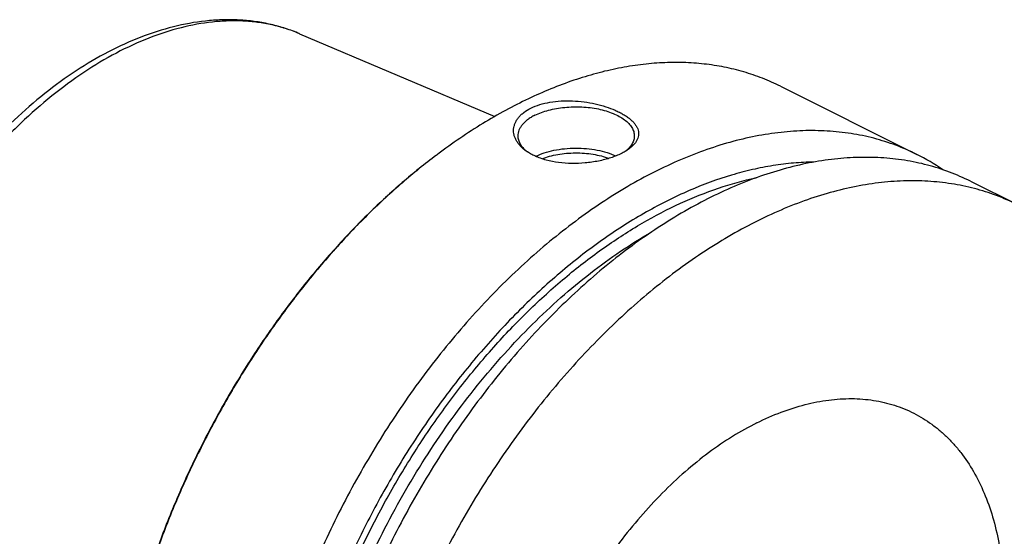
# Model space of a CAD drawing. Units: millimetres. Extents: x 0 to 594, y 0 to 420.
# Drawn here: x 50 to 134, y 119 to 163 of the extents above; entities that cross this region are included whole.
import ezdxf

# ---------------------------------------------------------------- set-up
doc = ezdxf.new("R2010")
doc.units = ezdxf.units.MM
doc.header["$LTSCALE"] = 32.67
doc.layers.add('606967896-000_CL', color=7, linetype='CONTINUOUS')

msp = doc.modelspace()

# ---------------------------------------------------------------- linework, layer by layer
at = {"layer": '606967896-000_CL', "color": 7, "linetype": 'CONTINUOUS'}
for p, q in [((73.5487, 161.9842), (90.3216, 154.8866)), ((114.8387, 157.4659), (126.543, 151.6137)), ((131.1358, 149.3173), (135.168, 147.3012))]:
    msp.add_line(p, q, dxfattribs=at)
at = {"layer": '606967896-000_CL', "color": 9, "linetype": 'CONTINUOUS'}
msp.add_arc((68.3255, 149.6411), 13.4028, 67.063779, 67.306526, dxfattribs=at)
at = {"layer": '606967896-000_CL', "color": 7, "linetype": 'CONTINUOUS'}
for centre, radius, start, end in [((117.2912, 109.1231), 53.1404, 126.869936, 127.022141), ((95.0155, 154.3445), 3.1517, 230.679752, 232.817554), ((118.1121, 134.7583), 18.8464, 55.58891, 63.426327)]:
    msp.add_arc(centre, radius, start, end, dxfattribs=at)
for points, knots in [([(73.5487, 161.9842), (73.1546, 162.151), (72.349, 162.451), (71.1019, 162.7958), (69.8194, 163.0355), (68.5069, 163.1701), (67.1696, 163.2002), (65.3433, 163.1015), (63.0141, 162.7147), (60.2194, 161.8607), (57.4255, 160.6305), (54.6597, 159.0432), (51.9482, 157.1195), (49.3178, 154.8826), (46.7954, 152.3585), (44.4075, 149.5761), (42.1802, 146.5672), (40.1381, 143.3663), (38.3043, 140.0102), (36.6998, 136.5376), (35.7899, 134.1574), (35.3785, 132.9574)], [0, 0, 0, 0, 0.0242952, 0.0487222, 0.0733561, 0.0982697, 0.1235324, 0.1492091, 0.2020028, 0.2570738, 0.3146756, 0.3749208, 0.4377863, 0.5031264, 0.5706898, 0.6401384, 0.7110653, 0.783013, 0.8554903, 0.9279889, 1, 1, 1, 1]), ([(114.8387, 157.4659), (114.3329, 157.7188), (113.2951, 158.1802), (111.6763, 158.7314), (109.9985, 159.1408), (108.2673, 159.4073), (106.488, 159.5302), (104.6663, 159.5092), (102.8078, 159.3445), (100.9181, 159.0367), (99.003, 158.587), (96.3874, 157.789), (93.7808, 156.7174), (91.2066, 155.4042), (88.5691, 153.8797), (86.6557, 152.572), (85.407, 151.6354)], [0, 0, 0, 0, 0.0537256, 0.1077241, 0.162261, 0.2175874, 0.2739348, 0.3315099, 0.390492, 0.4510316, 0.5132493, 0.5772365, 0.7106891, 0.7802599, 0.8517005, 1, 1, 1, 1]), ([(93.0134, 151.8999), (92.8373, 152.0244), (92.5935, 152.2291), (92.3259, 152.5419), (92.1664, 152.7808), (92.0449, 153.028), (91.9627, 153.2813), (91.9212, 153.5386), (91.9214, 153.7972), (91.9639, 154.0544), (92.0488, 154.3074), (92.1758, 154.5534), (92.3441, 154.7898), (92.5525, 155.0142), (92.8915, 155.3026), (93.1872, 155.4812), (93.3973, 155.5862)], [0, 0, 0, 0, 0.1375586, 0.2013361, 0.2620967, 0.3202799, 0.3764647, 0.4313653, 0.4858086, 0.5406895, 0.5969101, 0.6553152, 0.7166365, 0.7814555, 0.8501848, 1, 1, 1, 1]), ([(93.3973, 155.5862), (93.6441, 155.7096), (94.1848, 155.9194), (95.0602, 156.1212), (96.006, 156.223), (96.9869, 156.2273), (97.9688, 156.1409), (98.9201, 155.9732), (99.8121, 155.7347), (100.5003, 155.4805), (100.9985, 155.2482), (101.3331, 155.0669), (101.635, 154.8757), (101.9019, 154.6759), (102.1317, 154.4684), (102.3225, 154.2544), (102.4723, 154.0346), (102.5793, 153.81), (102.6414, 153.5815), (102.6568, 153.351), (102.6243, 153.1206), (102.5439, 152.8927), (102.4166, 152.6693), (102.2434, 152.4516), (102.0258, 152.2412), (101.8595, 152.1122), (101.7701, 152.049)], [0, 0, 0, 0, 0.0684321, 0.1430367, 0.2221621, 0.3038035, 0.3858491, 0.466232, 0.5430212, 0.6144924, 0.6477866, 0.6792496, 0.7087755, 0.7363024, 0.761825, 0.7854119, 0.8072273, 0.8275553, 0.8468172, 0.8655668, 0.8844458, 0.9041045, 0.9251172, 0.9479285, 0.9728362, 1, 1, 1, 1]), ([(93.7508, 154.9764), (93.9317, 155.0668), (94.3185, 155.2317), (94.9388, 155.4261), (95.6091, 155.5733), (96.3152, 155.6702), (97.0421, 155.7146), (97.7742, 155.7057), (98.4959, 155.6436), (99.1917, 155.5297), (99.8469, 155.3663), (100.4476, 155.1571), (100.9813, 154.9062), (101.4369, 154.6187), (101.805, 154.2999), (102.038, 154.0049), (102.1676, 153.7606), (102.2359, 153.5785), (102.2771, 153.3942), (102.2864, 153.2701), (102.2864, 153.2086)], [0, 0, 0, 0, 0.0625945, 0.1298614, 0.2009391, 0.2747922, 0.3502701, 0.4261587, 0.5012278, 0.574279, 0.6441941, 0.7099888, 0.7708745, 0.8263367, 0.8762392, 0.920962, 0.9417192, 0.9616399, 0.9809722, 1, 1, 1, 1]), ([(93.7508, 154.9764), (93.6386, 154.9203), (93.4253, 154.8033), (93.132, 154.607), (92.8782, 154.397), (92.6664, 154.1751), (92.4986, 153.9432), (92.3769, 153.7033), (92.303, 153.4576), (92.2864, 153.2907), (92.2864, 153.2086)], [0, 0, 0, 0, 0.1560113, 0.3021478, 0.4383311, 0.5648888, 0.682643, 0.7929887, 0.8979276, 1, 1, 1, 1]), ([(126.543, 151.6137), (125.9566, 151.9069), (124.748, 152.4338), (122.8528, 153.034), (120.8808, 153.4428), (118.8406, 153.6586), (116.7408, 153.681), (114.5903, 153.51), (112.3979, 153.1468), (110.1725, 152.5929), (107.9234, 151.851), (105.6595, 150.9242), (103.3902, 149.8164), (101.1245, 148.5323), (98.8717, 147.0771), (96.641, 145.4569), (94.4416, 143.6783), (92.2823, 141.7486), (90.1719, 139.6758), (87.4138, 136.7096), (84.1472, 132.6958), (80.5848, 127.4972), (77.4068, 121.9628), (74.6652, 116.183), (72.4043, 110.2516), (70.6612, 104.2657), (69.8492, 100.2331), (69.5413, 98.2321)], [0, 0, 0, 0, 0.0223991, 0.0449507, 0.0678018, 0.091089, 0.1149343, 0.1394426, 0.1647003, 0.1907743, 0.2177127, 0.2455457, 0.2742865, 0.3039329, 0.3344687, 0.365865, 0.3980815, 0.4310681, 0.4647658, 0.4991077, 0.5694095, 0.6413414, 0.7141931, 0.7872214, 0.8596769, 0.9308303, 1, 1, 1, 1]), ([(92.2864, 153.2086), (92.2864, 153.1515), (92.2943, 153.0362), (92.3299, 152.8647), (92.389, 152.6951), (92.501, 152.4674), (92.7024, 152.1906), (92.9055, 151.9988), (93.0184, 151.9063)], [0, 0, 0, 0, 0.1111559, 0.223854, 0.339547, 0.4595252, 0.7161067, 1, 1, 1, 1]), ([(102.2864, 153.2086), (102.2864, 153.1516), (102.2784, 153.0366), (102.243, 152.8655), (102.1842, 152.6962), (102.0727, 152.469), (101.8722, 152.1929), (101.67, 152.0013), (101.5575, 151.9089)], [0, 0, 0, 0, 0.1112035, 0.2239431, 0.3396658, 0.4596581, 0.7162119, 1, 1, 1, 1]), ([(93.8087, 151.4542), (94.0483, 151.5701), (94.5674, 151.7736), (95.4034, 151.9898), (96.3057, 152.1245), (97.2426, 152.1727), (98.181, 152.1327), (99.0879, 152.0059), (99.9312, 151.797), (100.4567, 151.5983), (100.7, 151.4846)], [0, 0, 0, 0, 0.1127849, 0.2354762, 0.3652474, 0.4987659, 0.6324527, 0.7627179, 0.8861959, 1, 1, 1, 1]), ([(85.2938, 151.5505), (84.2929, 150.7998), (82.313, 149.2022), (79.466, 146.5805), (76.713, 143.7129), (74.0741, 140.6202), (71.5683, 137.3249), (69.214, 133.8511), (67.0282, 130.2241), (65.0268, 126.4701), (63.2245, 122.6167), (61.6343, 118.6918), (60.2679, 114.7241), (59.1351, 110.7423), (58.2444, 106.7755), (57.602, 102.8525), (57.2129, 99.002), (57.1227, 96.4595), (57.1227, 95.2083)], [0, 0, 0, 0, 0.0577213, 0.1172647, 0.1784345, 0.2410043, 0.3047231, 0.3693201, 0.4345105, 0.5, 0.5654895, 0.6306799, 0.695277, 0.7589957, 0.8215656, 0.8827353, 0.9422788, 1, 1, 1, 1]), ([(85.2941, 151.5506), (84.2948, 150.7969), (82.3182, 149.1941), (79.476, 146.5665), (76.7277, 143.6949), (74.0934, 140.6), (71.5919, 137.304), (69.2412, 133.8309), (67.0583, 130.2055), (65.0589, 126.4541), (63.2574, 122.6038), (61.6669, 118.6822), (60.2988, 114.7178), (59.1629, 110.739), (58.2676, 106.7746), (57.6192, 102.853), (57.2225, 99.0027), (57.1262, 96.4597), (57.1229, 95.208)], [0, 0, 0, 0, 0.0577641, 0.117335, 0.1785178, 0.2410877, 0.3047956, 0.3693733, 0.4345386, 0.4999999, 0.5654613, 0.6306266, 0.6952042, 0.7589121, 0.8214821, 0.8826649, 0.9422358, 1, 1, 1, 1]), ([(131.1358, 149.3173), (130.5494, 149.6105), (129.3408, 150.1375), (127.4456, 150.7376), (125.4736, 151.1464), (123.4334, 151.3622), (121.3336, 151.3846), (119.1831, 151.2136), (116.9907, 150.8504), (114.7653, 150.2965), (112.5162, 149.5546), (110.2523, 148.6278), (107.9829, 147.52), (105.7173, 146.2359), (103.4645, 144.7807), (101.2338, 143.1605), (99.0344, 141.3819), (96.8751, 139.4522), (94.7647, 137.3794), (92.0066, 134.4132), (88.74, 130.3994), (85.1776, 125.2008), (81.9996, 119.6664), (79.258, 113.8866), (76.9971, 107.9552), (75.254, 101.9693), (74.442, 97.9368), (74.1341, 95.9357)], [0, 0, 0, 0, 0.0223991, 0.0449507, 0.0678018, 0.091089, 0.1149343, 0.1394426, 0.1647003, 0.1907743, 0.2177127, 0.2455457, 0.2742865, 0.3039329, 0.3344687, 0.365865, 0.3980815, 0.4310681, 0.4647658, 0.4991077, 0.5694095, 0.6413414, 0.7141931, 0.7872214, 0.8596769, 0.9308303, 1, 1, 1, 1]), ([(101.1754, 151.6971), (101.0332, 151.626), (100.733, 151.4915), (100.2566, 151.3177), (99.7453, 151.1672), (99.0182, 150.9991), (98.071, 150.862), (96.9214, 150.8176), (95.7977, 150.8972), (94.9053, 151.0704), (94.2462, 151.2739), (93.7957, 151.4525), (93.3844, 151.658), (93.1315, 151.8165), (93.0134, 151.8999)], [0, 0, 0, 0, 0.0562709, 0.1162075, 0.1792275, 0.2446748, 0.3800509, 0.5170295, 0.65086, 0.7776737, 0.8375471, 0.8946707, 0.9488566, 1, 1, 1, 1]), ([(94.3669, 151.2398), (94.5766, 151.3229), (95.0201, 151.4688), (95.7205, 151.6249), (96.4624, 151.7223), (97.2261, 151.7584), (97.9915, 151.7321), (98.7382, 151.6442), (99.4463, 151.497), (99.8964, 151.357), (100.1099, 151.2768)], [0, 0, 0, 0, 0.1155504, 0.2386664, 0.3671262, 0.4984315, 0.6299457, 0.759022, 0.8831317, 1, 1, 1, 1]), ([(101.7701, 152.049), (101.6792, 151.9847), (101.485, 151.8601), (101.2821, 151.7504), (101.1754, 151.6971)], [0, 0, 0, 0, 0.4827218, 1, 1, 1, 1]), ([(117.6743, 150.953), (117.1012, 150.9476), (115.9405, 150.8912), (114.1884, 150.676), (112.4099, 150.3297), (109.9776, 149.6861), (106.8972, 148.5476), (103.2356, 146.7052), (99.5993, 144.3901), (96.0302, 141.63), (92.5693, 138.4572), (89.2567, 134.9088), (86.131, 131.0264), (83.2286, 126.8553), (80.5835, 122.4444), (78.2267, 117.8455), (76.1857, 113.1123), (74.4844, 108.3003), (73.143, 103.4662), (72.4895, 100.2189), (72.2294, 98.6056)], [0, 0, 0, 0, 0.0232042, 0.046988, 0.0714039, 0.0964934, 0.1487815, 0.2040018, 0.2621306, 0.3230199, 0.386419, 0.4519941, 0.5193454, 0.5880232, 0.6575424, 0.7273963, 0.7970695, 0.8660513, 0.9338488, 1, 1, 1, 1]), ([(135.168, 147.3012), (134.5816, 147.5944), (133.373, 148.1213), (131.4778, 148.7215), (129.5058, 149.1303), (127.4656, 149.3461), (125.3658, 149.3685), (123.2153, 149.1975), (121.0229, 148.8342), (118.7976, 148.2804), (116.5484, 147.5385), (114.2845, 146.6117), (112.0152, 145.5039), (109.7495, 144.2198), (107.4967, 142.7646), (105.2661, 141.1444), (103.0666, 139.3658), (100.9073, 137.4361), (98.7969, 135.3633), (96.0388, 132.3971), (92.7722, 128.3833), (89.2098, 123.1847), (86.0318, 117.6503), (83.2902, 111.8705), (81.0293, 105.9391), (79.2862, 99.9532), (78.4742, 95.9206), (78.1663, 93.9196)], [0, 0, 0, 0, 0.0223991, 0.0449507, 0.0678018, 0.091089, 0.1149343, 0.1394426, 0.1647003, 0.1907743, 0.2177127, 0.2455457, 0.2742865, 0.3039329, 0.3344687, 0.365865, 0.3980815, 0.4310681, 0.4647658, 0.4991077, 0.5694095, 0.6413414, 0.7141931, 0.7872214, 0.8596769, 0.9308303, 1, 1, 1, 1])]:
    msp.add_open_spline(points, degree=3, knots=knots, dxfattribs=at)
at = {"layer": '606967896-000_CL', "color": 9, "linetype": 'CONTINUOUS'}
for points, knots in [([(73.4963, 162.0063), (73.1227, 162.1625), (72.3575, 162.4424), (71.1702, 162.7599), (69.9435, 162.9753), (68.6816, 163.088), (67.3882, 163.0978), (65.6047, 162.9721), (63.3104, 162.5476), (60.5387, 161.6419), (57.7444, 160.3461), (54.9611, 158.677), (52.2215, 156.6552), (49.5585, 154.3056), (47.0041, 151.6567), (44.5892, 148.7408), (42.3432, 145.5935), (40.2935, 142.2531), (38.4649, 138.7603), (36.8799, 135.1581), (35.9919, 132.6946), (35.5942, 131.455)], [0, 0, 0, 0, 0.0226848, 0.0455691, 0.068761, 0.0923606, 0.1164579, 0.1411317, 0.1924305, 0.2466764, 0.3040598, 0.3645999, 0.4281693, 0.4945193, 0.5633023, 0.6340925, 0.7064046, 0.7797106, 0.8534556, 0.9270731, 1, 1, 1, 1]), ([(72.8608, 98.9213), (73.0976, 100.3644), (73.6798, 103.2679), (74.8487, 107.5957), (76.3137, 111.9119), (78.0603, 116.1742), (80.0715, 120.3411), (82.3276, 124.372), (84.8067, 128.2274), (87.4846, 131.8698), (90.3351, 135.2637), (93.3307, 138.3759), (96.4423, 141.1762), (99.6398, 143.6373), (102.8924, 145.7352), (106.1693, 147.4492), (109.4386, 148.762), (111.6471, 149.3756), (112.7371, 149.6059)], [0, 0, 0, 0, 0.0646804, 0.1308492, 0.1981338, 0.2661369, 0.334446, 0.4026422, 0.4703089, 0.5370407, 0.6024525, 0.6661888, 0.7279342, 0.7874236, 0.8444549, 0.8989014, 0.9507269, 1, 1, 1, 1]), ([(73.9342, 98.9277), (74.1265, 100.0812), (74.5814, 102.4), (75.4579, 105.8645), (76.5304, 109.3309), (77.7919, 112.7765), (79.2342, 116.1791), (80.8479, 119.5166), (82.6226, 122.7674), (84.5468, 125.9104), (86.6081, 128.9253), (88.7931, 131.7926), (91.0876, 134.4936), (93.4769, 137.011), (95.9455, 139.3283), (98.4775, 141.4307), (101.0566, 143.3043), (102.8288, 144.4132), (103.7184, 144.9239)], [0, 0, 0, 0, 0.0621809, 0.1255701, 0.1899344, 0.2550265, 0.3205887, 0.3863563, 0.4520622, 0.51744, 0.5822276, 0.6461718, 0.7090311, 0.7705807, 0.8306162, 0.8889582, 0.9454574, 1, 1, 1, 1]), ([(112.8074, 128.5606), (113.4856, 128.8997), (114.8411, 129.4999), (116.9076, 130.1635), (118.9373, 130.5612), (120.5994, 130.6675), (121.885, 130.6121), (122.818, 130.503), (123.7269, 130.3262), (124.6095, 130.0821), (125.4636, 129.7713), (126.287, 129.3944), (127.0777, 128.9526), (127.8337, 128.4467), (128.5532, 127.8783), (129.2344, 127.2486), (129.8757, 126.5592), (130.6834, 125.5528), (131.5849, 124.1462), (132.4712, 122.2697), (133.1663, 120.2054), (133.6644, 117.9734), (133.9612, 115.5949), (134.0221, 113.9611), (134.0205, 113.1265)], [0, 0, 0, 0, 0.0690504, 0.1347386, 0.1972516, 0.2569377, 0.2858943, 0.3143516, 0.3423986, 0.3701324, 0.3976562, 0.4250779, 0.4525076, 0.4800549, 0.5078272, 0.5359271, 0.5644505, 0.5934853, 0.6533583, 0.7160886, 0.7820128, 0.8513066, 0.9240009, 1, 1, 1, 1]), ([(112.8074, 128.5606), (112.0968, 128.2054), (110.6783, 127.4068), (108.6211, 125.9991), (106.6045, 124.3672), (104.6478, 122.5271), (102.7695, 120.4962), (100.9874, 118.2938), (99.3185, 115.9412), (97.7788, 113.4606), (96.383, 110.8759), (95.1444, 108.2119), (94.0749, 105.4938), (93.1846, 102.7479), (92.4823, 100.0002), (91.9744, 97.277), (91.6661, 94.6043), (91.5602, 92.0074), (91.658, 89.5111), (91.9587, 87.1389), (92.4599, 84.9132), (93.1576, 82.8553), (94.0458, 80.985), (94.9482, 79.5832), (95.7564, 78.5805), (96.3978, 77.8938), (97.079, 77.2666), (97.7983, 76.7004), (98.5541, 76.1968), (99.3443, 75.757), (100.1672, 75.382), (101.0205, 75.0728), (101.9023, 74.8302), (102.8102, 74.6547), (103.7421, 74.5467), (105.0262, 74.4925), (106.6861, 74.5999), (108.713, 74.9979), (110.7765, 75.6611), (112.1301, 76.2605), (112.8074, 76.5991)], [0, 0, 0, 0, 0.0309272, 0.0632676, 0.0969379, 0.1318158, 0.1677471, 0.2045521, 0.2420308, 0.2799687, 0.3181415, 0.3563202, 0.3942756, 0.431783, 0.4686273, 0.5046078, 0.5395434, 0.5732785, 0.6056892, 0.6366898, 0.6662406, 0.694356, 0.7211119, 0.7466527, 0.7590401, 0.7712106, 0.7832015, 0.7950539, 0.8068114, 0.8185198, 0.8302258, 0.8419762, 0.8538169, 0.8657917, 0.8779421, 0.8903057, 0.9157898, 0.9424796, 0.9705232, 1, 1, 1, 1])]:
    msp.add_open_spline(points, degree=3, knots=knots, dxfattribs=at)

doc.saveas('drawing.dxf')
